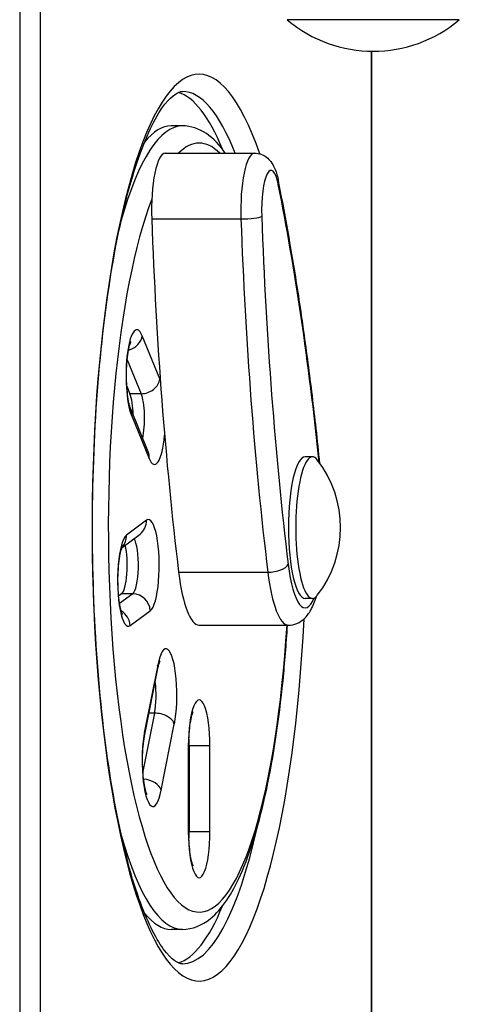
# Model space of a CAD drawing. Units: millimetres. Extents: x -2690 to 2396, y -2135 to 2199.
# Drawn here: x -363 to -286, y 90 to 261 of the extents above; entities that cross this region are included whole.
import ezdxf

# ---------------------------------------------------------------- set-up
doc = ezdxf.new("R2010")
doc.units = ezdxf.units.MM
doc.header["$LTSCALE"] = 100
doc.layers.add('SW_Toestellen', color=2, linetype='Continuous')

msp = doc.modelspace()

# ---------------------------------------------------------------- linework, layer by layer
at = {"layer": 'SW_Toestellen'}
for p, q in [((-362.77, 431.75), (-362.77, 28.06)), ((-362.77, 431.75), (-362.77, 28.06)), ((-359.15, 28.06), (-359.15, 429.75)), ((-286.18, 261.25), (-316.18, 261.25)), ((-286.18, 261.25), (-316.18, 261.25)), ((-301.52, 255.75), (-301.52, 70.11)), ((-301.43, 70.06), (-301.43, 255.75)), ((-334.43, 242.75), (-336.37, 242.75)), ((-337.43, 238.01), (-321.89, 238.01)), ((-339.77, 226.53), (-324.22, 226.53)), ((-338.34, 198.68), (-341.41, 206.18)), ((-344.03, 202), (-341.61, 196.08)), ((-344.03, 202), (-341.61, 196.08)), ((-344.11, 197.42), (-343.56, 196.08)), ((-341.61, 196.08), (-343.56, 196.08)), ((-340.37, 185.96), (-343.44, 193.46)), ((-343.3, 192.32), (-340.23, 184.82)), ((-311.77, 185.07), (-313.05, 185.07)), ((-340.68, 174.03), (-344.17, 171.42)), ((-344.95, 169.27), (-341.8, 171.62)), ((-335.09, 164.99), (-319.54, 164.99)), ((-345.01, 161.23), (-345.52, 160.84)), ((-343.06, 161.23), (-345.36, 159.51)), ((-343.06, 161.23), (-345.36, 159.51)), ((-343.06, 161.23), (-345.01, 161.23)), ((-311.77, 160.42), (-313.05, 160.42)), ((-343.52, 155.67), (-340.03, 158.27)), ((-331.51, 155.75), (-315.97, 155.75)), ((-338.73, 148.78), (-341.01, 137.29)), ((-340.98, 136.71), (-338.7, 148.2)), ((-339.29, 140.43), (-341.31, 130.27)), ((-339.29, 140.43), (-341.31, 130.27)), ((-339.29, 140.43), (-340.24, 140.43)), ((-338.11, 127.01), (-335.84, 138.5)), ((-333.32, 134.75), (-333.4, 134.75)), ((-333.4, 134.75), (-333.4, 119.75)), ((-333.32, 119.75), (-333.32, 134.75)), ((-333.25, 134.75), (-333.32, 134.75)), ((-333.25, 134.75), (-333.25, 119.75)), ((-329.62, 134.75), (-333.25, 134.75)), ((-333.25, 134.75), (-333.25, 119.75)), ((-329.62, 119.75), (-329.62, 134.75)), ((-333.4, 119.75), (-333.32, 119.75)), ((-333.25, 119.75), (-333.32, 119.75)), ((-329.62, 119.75), (-333.25, 119.75)), ((-334.43, 102.75), (-336.37, 102.75))]:
    msp.add_line(p, q, dxfattribs=at)
for centre, radius, start, end in [((-301.18, 278.95), 23.2, 229.7274, 310.2726), ((-326.07, 172.75), 19.2, 322.1011, 37.8989)]:
    msp.add_arc(centre, radius, start, end, dxfattribs=at)
for centre, major_axis, ratio, start_param, end_param in [((-331.51, 172.75), (0, 79), 0.236209, 5.681699, 10.793056), ((-336.37, 172.75), (0, 76), 0.236209, 5.762281, 6.215584), ((-334.43, 172.75), (0, 76), 0.236209, 5.745226, 6.283185), ((-334.43, 172.75), (0, 76), 0.236209, 5.745226, 6.283185), ((-334.43, 172.75), (0, 70), 0.236209, 0, 0.699197), ((-334.43, 172.75), (0, 70), 0.236209, 0, 0.699197), ((-336.37, 172.75), (0, 70), 0.236209, 0, 0.285472), ((-331.51, 172.75), (0, 67), 0.236209, 6.055146, 6.511224), ((-337.43, 228.01), (0, 10), 0.236209, 0, 1.720119), ((-321.89, 228.01), (0, 10), 0.236209, 0, 1.720119), ((-318.97, 228.01), (0, 7), 0.236209, 5.414567, 8.003304), ((-320.63, 232.54), (2.94, 0.59), 0.627605, 5.974923, 6.283185), ((-353.24, 105.3), (0, -197), 0.236209, 1.982323, 2.272974), ((-331.51, 172.75), (0, -67), 0.236209, 3.68899, 7.597446), ((-293.05, 256.28), (0, 200), 0.236209, 1.720119, 2.044804), ((-323.52, 226.97), (3, 0.11), 0.144559, 4.471345, 6.042141), ((-277.51, 256.28), (0, -200), 0.236209, 4.861712, 5.186397), ((-274.59, 256.28), (0, 197), 0.236209, 1.720119, 2.044804), ((-342.36, 199.25), (0, 8), 0.236209, 5.759587, 8.901179), ((-344.33, 206.18), (2.78, 1.14), 0.841519, 4.561862, 5.830657), ((-341.26, 198.68), (-2.78, -1.14), 0.841519, 1.118268, 2.689065), ((-339.29, 191.75), (0, 8), 0.236209, 5.722619, 5.759587), ((-344.15, 191.75), (0, -5), 0.236209, 1.68445, 2.617994), ((-342.2, 191.75), (0, -5), 0.236209, 0.817424, 2.617994), ((-342.2, 191.75), (0, -5), 0.236209, 0.817424, 2.617994), ((-346.22, 192.32), (2.78, 1.14), 0.841519, 5.830657, 6.283185), ((-339.29, 191.75), (0, -8), 0.236209, 5.759587, 7.480691), ((-343.15, 184.82), (2.78, 1.14), 0.841519, 5.830657, 6.283185), ((-311.77, 172.75), (0, -12.33), 0.236209, 2.846987, 6.577791), ((-313.05, 172.75), (0, -12.33), 0.236209, 3.141593, 6.283185), ((-343.6, 174.03), (1.79, -2.4), 0.95694, 0, 0.95051), ((-340.35, 166.15), (0, -8), 0.236209, 0.174533, 3.316126), ((-343.84, 163.55), (0, 8), 0.236209, 0.174533, 3.316126), ((-347.09, 171.42), (1.79, -2.4), 0.95694, 0.17463, 0.95051), ((-343.27, 166.15), (0, 5), 0.236209, 3.316126, 5.927384), ((-343.27, 166.15), (0, 5), 0.236209, 3.316126, 5.927384), ((-345.21, 166.15), (0, -5), 0.236209, 0.174533, 2.360259), ((-331.51, 172.75), (0, -17), 0.236209, 5.186397, 6.283185), ((-318.91, 166.36), (2.98, 0.36), 0.443539, 4.445687, 6.016483), ((-315.97, 172.75), (0, -17), 0.236209, 5.186397, 6.283185), ((-313.05, 172.75), (0, -14), 0.236209, 5.186397, 6.788185), ((-342.94, 158.27), (1.79, -2.4), 0.95694, 0.95051, 2.521306), ((-346.43, 155.67), (1.79, -2.4), 0.95694, 0.95051, 1.999908), ((-337.28, 143.64), (0, 8), 0.236209, 4.014257, 7.15585), ((-341.65, 148.78), (2.94, -0.58), 0.624598, 0, 0.307278), ((-340.2, 143.64), (0, -5), 0.236209, 0.872665, 2.049665), ((-340.2, 143.64), (0, -5), 0.236209, 0.872665, 2.049665), ((-331.51, 134.75), (0, 8), 0.236209, 4.712389, 7.853982), ((-338.75, 138.5), (2.94, -0.58), 0.624598, 0.307278, 1.878075), ((-339.56, 132.15), (0, -8), 0.236209, 4.014257, 7.15585), ((-343.92, 137.29), (2.94, -0.58), 0.624598, 0, 0.307278), ((-334.43, 134.75), (0, -5), 0.236209, 1.570796, 1.838617), ((-334.43, 134.75), (0, -5), 0.236209, 1.570796, 1.838617), ((-341.03, 127.01), (2.94, -0.58), 0.624598, 0.307278, 1.747249), ((-334.43, 172.75), (0, -76), 0.236209, 0, 0.815056), ((-334.43, 172.75), (0, -76), 0.236209, 0, 0.815056), ((-334.43, 172.75), (0, -70), 0.236209, 5.583988, 6.283185), ((-334.43, 172.75), (0, -70), 0.236209, 5.583988, 6.283185), ((-331.51, 119.75), (0, -8), 0.236209, 4.712389, 7.853982), ((-334.43, 119.75), (0, -5), 0.236209, 1.302976, 1.570796), ((-334.43, 119.75), (0, -5), 0.236209, 1.302976, 1.570796), ((-336.37, 172.75), (0, -76), 0.236209, 0.067601, 0.520904), ((-336.37, 172.75), (0, -70), 0.236209, 5.997713, 6.283185)]:
    msp.add_ellipse(centre, major_axis=major_axis, ratio=ratio, start_param=start_param, end_param=end_param, dxfattribs=at)
for points, knots in [([(-334.43, 96.75), (-335.05, 96.75), (-336.21, 97.23), (-339.14, 101.27), (-340.63, 104.26), (-343.49, 112.38), (-344.86, 117.7), (-347.22, 130.1), (-348.19, 137.25), (-349.57, 152.56), (-349.98, 160.74), (-350.16, 177.26), (-349.94, 185.6), (-348.91, 201.53), (-348.09, 209.13), (-345.95, 222.77), (-344.63, 228.83), (-341.7, 238.65), (-340.08, 242.48), (-337.08, 247.32), (-335.7, 248.4), (-334.76, 248.72), (-334.59, 248.75), (-334.43, 248.75)], [3.141593, 3.141593, 3.141593, 3.141593, 3.455752, 3.455752, 3.732419, 3.732419, 4.03496, 4.03496, 4.348003, 4.348003, 4.664384, 4.664384, 4.981657, 4.981657, 5.298475, 5.298475, 5.612918, 5.612918, 5.919524, 5.919524, 6.201671, 6.201671, 6.283185, 6.283185, 6.283185, 6.283185]), ([(-321.89, 238.01), (-321.49, 238.01), (-321.09, 237.94), (-320.36, 237.68), (-320.05, 237.49), (-319.45, 237.05), (-319.21, 236.78), (-318.75, 236.17), (-318.56, 235.84), (-318.26, 235.17), (-318.14, 234.84), (-317.92, 234.16), (-317.83, 233.8), (-317.73, 233.33), (-317.7, 233.23), (-317.68, 233.12)], [3.5673427, 3.5673427, 3.5673427, 3.5673427, 3.6509869, 3.6509869, 3.7436236, 3.7436236, 3.8662527, 3.8662527, 4.0399765, 4.0399765, 4.2137002, 4.2137002, 4.387424, 4.387424, 4.4359615, 4.4359615, 4.4359615, 4.4359615]), ([(-310.47, 183.94), (-310.68, 185.96), (-310.89, 187.98), (-311.55, 193.85), (-312.01, 197.66), (-313, 205.15), (-313.52, 208.83), (-314.61, 216.04), (-315.19, 219.57), (-316.4, 226.47), (-317.03, 229.84), (-317.68, 233.12)], [1.5539862, 1.5539862, 1.5539862, 1.5539862, 1.5874755, 1.5874755, 1.6524125, 1.6524125, 1.7173496, 1.7173496, 1.7822867, 1.7822867, 1.8472238, 1.8472238, 1.8472238, 1.8472238]), ([(-343.44, 193.46), (-343.48, 193.55), (-343.53, 193.71), (-343.66, 194.15), (-343.74, 194.48), (-343.89, 195.29), (-343.96, 195.81), (-344.08, 196.98), (-344.13, 197.64), (-344.17, 199.02), (-344.17, 199.74), (-344.11, 201.13), (-344.06, 201.81), (-343.92, 203.01), (-343.83, 203.54), (-343.66, 204.37), (-343.57, 204.69), (-343.44, 205.06), (-343.39, 205.15), (-343.39, 205.15), (-343.39, 205.15), (-343.39, 205.15)], [3.665191, 3.665191, 3.665191, 3.665191, 3.830754, 3.830754, 4.04565, 4.04565, 4.302574, 4.302574, 4.584423, 4.584423, 4.876489, 4.876489, 5.167912, 5.167912, 5.44672, 5.44672, 5.693024, 5.693024, 5.879905, 5.879905, 5.883585, 5.883585, 5.883585, 5.883585]), ([(-340.32, 185.84), (-340.32, 185.84), (-340.33, 185.87), (-340.36, 185.92), (-340.36, 185.94), (-340.37, 185.96)], [3.5411927, 3.5411927, 3.5411927, 3.5411927, 3.6317544, 3.6317544, 3.6651914, 3.6651914, 3.6651914, 3.6651914]), ([(-344.88, 157.64), (-344.88, 157.64), (-344.89, 157.67), (-344.95, 157.81), (-345, 157.95), (-345.12, 158.35), (-345.2, 158.66), (-345.35, 159.43), (-345.43, 159.92), (-345.55, 161.06), (-345.6, 161.7), (-345.65, 163.07), (-345.66, 163.79), (-345.61, 165.19), (-345.57, 165.88), (-345.44, 167.11), (-345.35, 167.66), (-345.18, 168.54), (-345.08, 168.89), (-344.94, 169.31), (-344.89, 169.42), (-344.88, 169.45), (-344.88, 169.45), (-344.88, 169.45)], [3.541193, 3.541193, 3.541193, 3.541193, 3.648771, 3.648771, 3.808913, 3.808913, 4.018093, 4.018093, 4.270943, 4.270943, 4.55074, 4.55074, 4.842212, 4.842212, 5.134248, 5.134248, 5.415343, 5.415343, 5.666841, 5.666841, 5.861635, 5.861635, 5.883585, 5.883585, 5.883585, 5.883585]), ([(-315.97, 155.75), (-315.44, 155.75), (-314.92, 155.87), (-313.96, 156.27), (-313.56, 156.56), (-312.71, 157.34), (-312.37, 157.85), (-311.66, 159.11), (-311.35, 159.89), (-311.08, 160.77)], [5.8574352, 5.8574352, 5.8574352, 5.8574352, 5.9566308, 5.9566308, 6.0715907, 6.0715907, 6.2551169, 6.2551169, 6.5128293, 6.5128293, 6.5128293, 6.5128293]), ([(-334.43, 102.75), (-332.64, 102.75), (-330.95, 103.5), (-327.43, 106.34), (-325.81, 108.92), (-322.54, 116.21), (-321.02, 121.27), (-318.55, 132.84), (-317.59, 139.22), (-316.58, 149.22), (-316.32, 152.45), (-316.12, 155.75)], [3.141593, 3.141593, 3.141593, 3.141593, 3.329932, 3.329932, 3.626755, 3.626755, 3.978269, 3.978269, 4.307989, 4.307989, 4.458682, 4.458682, 4.458682, 4.458682]), ([(-338.7, 148.2), (-338.65, 148.49), (-338.59, 148.74), (-338.47, 149.16), (-338.41, 149.33), (-338.34, 149.5), (-338.32, 149.54), (-338.32, 149.54)], [5.4105207, 5.4105207, 5.4105207, 5.4105207, 5.5850536, 5.5850536, 5.7595865, 5.7595865, 5.8835852, 5.8835852, 5.8835852, 5.8835852]), ([(-333.32, 134.75), (-333.32, 135.46), (-333.29, 136.17), (-333.2, 137.51), (-333.13, 138.13), (-332.97, 139.19), (-332.87, 139.63), (-332.71, 140.26), (-332.63, 140.47), (-332.56, 140.63), (-332.55, 140.65), (-332.55, 140.65)], [4.712389, 4.712389, 4.712389, 4.712389, 5.005431, 5.005431, 5.293083, 5.293083, 5.560725, 5.560725, 5.7838, 5.7838, 5.883585, 5.883585, 5.883585, 5.883585]), ([(-340.59, 126.24), (-340.59, 126.24), (-340.61, 126.27), (-340.67, 126.41), (-340.72, 126.55), (-340.84, 126.96), (-340.92, 127.26), (-341.07, 128.03), (-341.14, 128.53), (-341.27, 129.66), (-341.32, 130.31), (-341.37, 131.67), (-341.37, 132.39), (-341.33, 133.79), (-341.28, 134.48), (-341.15, 135.7), (-341.07, 136.25), (-340.98, 136.71)], [3.541193, 3.541193, 3.541193, 3.541193, 3.648771, 3.648771, 3.808913, 3.808913, 4.018093, 4.018093, 4.270943, 4.270943, 4.55074, 4.55074, 4.842212, 4.842212, 5.134248, 5.134248, 5.410521, 5.410521, 5.410521, 5.410521]), ([(-332.55, 113.84), (-332.55, 113.84), (-332.56, 113.87), (-332.62, 114.01), (-332.67, 114.15), (-332.8, 114.56), (-332.87, 114.86), (-333.02, 115.63), (-333.1, 116.13), (-333.22, 117.26), (-333.27, 117.91), (-333.31, 118.96), (-333.32, 119.36), (-333.32, 119.75)], [3.541193, 3.541193, 3.541193, 3.541193, 3.648771, 3.648771, 3.808913, 3.808913, 4.018093, 4.018093, 4.270943, 4.270943, 4.55074, 4.55074, 4.712389, 4.712389, 4.712389, 4.712389])]:
    msp.add_open_spline(points, degree=3, knots=knots, dxfattribs=at)
msp.add_open_spline([(-326.96, 238.01), (-328.86, 240.72), (-331.36, 242.75), (-334.43, 242.75)], degree=3, dxfattribs=at)

doc.saveas('drawing.dxf')
